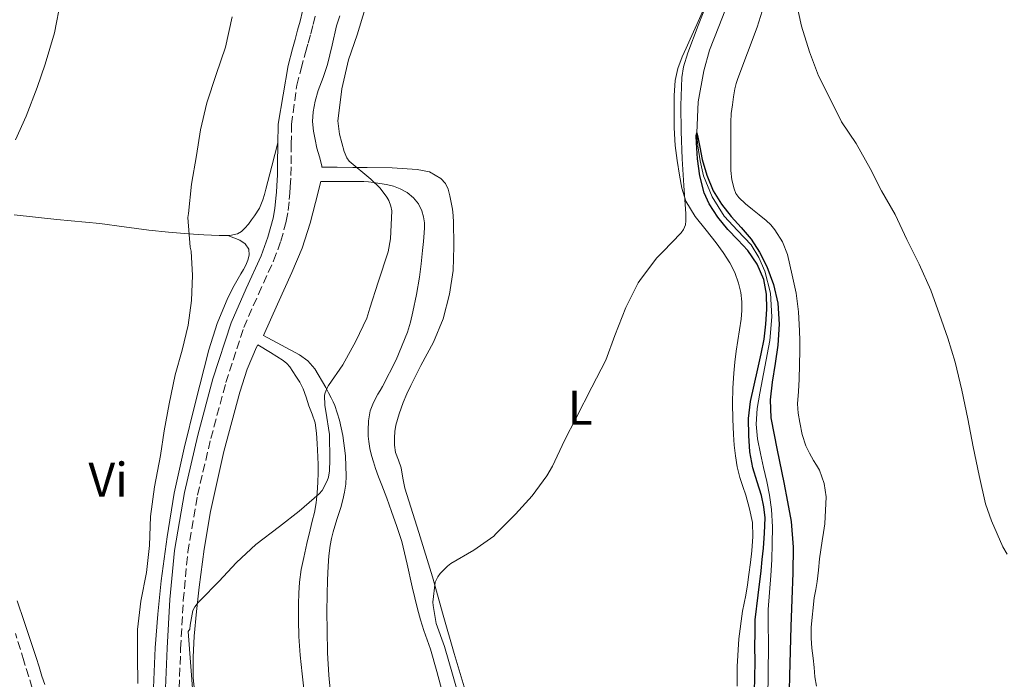
# Model space of a CAD drawing. Units: metres. Extents: x 549608 to 553046, y 4707790 to 4710128.
# Drawn here: x 550341 to 550543, y 4709304 to 4709439 of the extents above; entities that cross this region are included whole.
import ezdxf
from ezdxf.enums import TextEntityAlignment as Align

# ---------------------------------------------------------------- set-up
doc = ezdxf.new("R2010")
doc.units = ezdxf.units.M
doc.header["$MEASUREMENT"] = 0
doc.linetypes.add('DGN Style 3', pattern=[2.435891, 1.739922, -0.695969])
for name, color, linetype, lineweight in [('Camino', 7, 'DGN Style 3', 0), ('Cauce lineal', 142, 'Continuous', 13), ('Curva de nivel directora', 30, 'Continuous', 30), ('Curva de nivel intermedia', 30, 'Continuous', 0), ('Etiqueta de uso rústico', 92, 'Continuous', 0), ('Línea de cambio de uso (parcela vista)', 92, 'Continuous', 0), ('Margen derecho', 7, 'Continuous', 0)]:
    doc.layers.add(name, color=color, linetype=linetype, lineweight=lineweight)
doc.styles.add('Style-Arial', font='arial.ttf')

msp = doc.modelspace()

# ---------------------------------------------------------------- linework, layer by layer
at = {"layer": 'Camino', "color": 7, "linetype": 'DGN Style 3', "lineweight": 0}
for points in [[(550400.46, 4709436.56, 487.67), (550400.95, 4709438.49, 487.67), (550401.47, 4709440.43, 487.67)], [(550373.41, 4709302.15, 486.97), (550373.74, 4709310.27, 487.01), (550374.28, 4709320.18, 487.06), (550375.21, 4709330.08, 487.09), (550377.22, 4709341.82, 487.14), (550379.94, 4709353.44, 487.17), (550383.04, 4709364.93, 487.19), (550386.71, 4709376.24, 487.19), (550389.73, 4709383.1, 487.23), (550392.84, 4709389.93, 487.32), (550394.32, 4709393.97, 487.47), (550395.45, 4709398.11, 487.62), (550395.81, 4709400.3, 487.63), (550396.06, 4709402.51, 487.64), (550396.18, 4709403.83, 487.65), (550396.27, 4709405.15, 487.67), (550396.38, 4709407.49, 487.69), (550396.44, 4709409.84, 487.7), (550396.48, 4709413.89, 487.69), (550396.52, 4709417.95, 487.67), (550397.61, 4709426, 487.65), (550398.5, 4709429.37, 487.66), (550399.39, 4709432.75, 487.67), (550399.92, 4709434.65, 487.67), (550400.46, 4709436.56, 487.67)], [(550343.26, 4709302.19, 492.33), (550341.53, 4709307.79, 492.5), (550339.78, 4709313.39, 492.6)]]:
    msp.add_polyline3d(points, dxfattribs=at)
at = {"layer": 'Cauce lineal', "color": 142, "linetype": 'Continuous', "lineweight": 13}
msp.add_polyline3d([(550486.2, 4709442.81, 475.2), (550484.35, 4709438.05, 475.12), (550482.43, 4709433.21, 475.07), (550481.25, 4709428.97, 475.04), (550480.11, 4709422.6, 475.04), (550479.78, 4709416.22, 475), (550479.86, 4709414.89, 474.81), (550480.03, 4709413.56, 474.62), (550480.51, 4709410.48, 474.62), (550481.2, 4709407.4, 474.62), (550482.94, 4709403.09, 474.62), (550485.42, 4709399.12, 474.62), (550488.2, 4709396.17, 474.62), (550490.96, 4709393.21, 474.62), (550492.53, 4709390.61, 474.62), (550493.79, 4709387.83, 474.62), (550494.95, 4709383.32, 474.02), (550495.19, 4709378.43, 473.83), (550494.81, 4709373.55, 473.73), (550493.79, 4709368.18, 473.69), (550492.75, 4709362.79, 473.66), (550492.24, 4709359.59, 473.66), (550492.01, 4709356.39, 473.66), (550492.31, 4709353.39, 473.66), (550492.89, 4709350.39, 473.66), (550493.53, 4709347.51, 473.66), (550494.17, 4709344.63, 473.66), (550494.72, 4709341.78, 473.66), (550495.13, 4709338.89, 473.66), (550495.34, 4709335.34, 473.66), (550495.32, 4709331.79, 473.66), (550495.21, 4709328.56, 473.66), (550495.05, 4709325.34, 473.66), (550494.72, 4709321.83, 473.66), (550494.44, 4709318.31, 473.66), (550494.48, 4709315, 473.66), (550494.55, 4709311.69, 473.66), (550494.48, 4709304.47, 473.54), (550494.31, 4709297.26, 473.31)], dxfattribs=at)
at = {"layer": 'Curva de nivel directora', "color": 30, "linetype": 'Continuous', "lineweight": 30, "elevation": 475, "flags": 128}
for points in [[(550491.63, 4709301.43), (550491.75, 4709304.44), (550491.77, 4709307.61), (550491.75, 4709310.78), (550491.79, 4709313.5), (550491.82, 4709316.22), (550492.41, 4709321.24), (550493, 4709326.27), (550493.25, 4709328.61), (550493.48, 4709330.94), (550493.73, 4709334.04), (550493.85, 4709337.15), (550493.61, 4709339.44), (550493.09, 4709341.71), (550492.18, 4709344.56), (550491.29, 4709347.42), (550490.72, 4709350.73), (550490.47, 4709354.05), (550490.45, 4709357.57), (550490.85, 4709361.07), (550491.61, 4709364.43), (550492.37, 4709367.77), (550493.02, 4709370.81), (550493.64, 4709373.87), (550494.02, 4709376.93), (550494.18, 4709380), (550494.13, 4709383.06), (550493.57, 4709386.13), (550492.22, 4709389.27), (550490.26, 4709392.06), (550488.23, 4709394.25), (550486.2, 4709396.4), (550484.13, 4709398.88), (550482.33, 4709401.62), (550481.34, 4709403.87), (550480.46, 4709407.38), (550479.96, 4709410.91), (550479.71, 4709414.18), (550479.69, 4709415.6), (550479.78, 4709416.22), (550479.98, 4709415.66), (550480.4, 4709413.3), (550480.92, 4709410.78), (550481.85, 4709407.5), (550483.14, 4709404.3), (550484.88, 4709401.58), (550486.87, 4709399.06), (550488.93, 4709396.75), (550490.97, 4709394.41), (550492.72, 4709391.7), (550494.17, 4709388.77), (550495.6, 4709385.05), (550496.45, 4709381.21), (550496.71, 4709376.93), (550496.47, 4709372.65), (550495.88, 4709368.86), (550495.3, 4709365.05), (550494.89, 4709361.36), (550495, 4709357.68), (550496.31, 4709351.03), (550497.69, 4709344.4), (550498.47, 4709340.42), (550499.21, 4709336.4), (550499.63, 4709331.14)], [(550499.63, 4709331.14), (550499.54, 4709325.89), (550499.33, 4709320.37), (550499.12, 4709314.85), (550498.98, 4709309.79), (550498.84, 4709304.73), (550498.74, 4709298.69)]]:
    msp.add_lwpolyline(points, dxfattribs=at)
at = {"layer": 'Curva de nivel intermedia', "color": 30, "linetype": 'Continuous', "lineweight": 0, "flags": 128}
for points, elevation in [([(550339.8, 4709414.81), (550341.99, 4709419.63), (550344.23, 4709425.52), (550345.9, 4709430.32), (550347.8, 4709436.77), (550349.13, 4709443.5)], 495), ([(550431.35, 4709298.8), (550429.58, 4709305.07), (550427.96, 4709310.72), (550426.26, 4709315.48), (550425.61, 4709319.15), (550425.59, 4709319.84), (550426.04, 4709323.93), (550426.58, 4709325.04), (550427.08, 4709325.71), (550428.57, 4709327.23), (550429.29, 4709327.77), (550433.99, 4709330.52), (550438.09, 4709333.4), (550438.51, 4709333.87), (550442.55, 4709337.88), (550445.95, 4709341.64), (550449.02, 4709345.76), (550450.14, 4709347.76), (550452.62, 4709353.04), (550455, 4709357.72), (550458.23, 4709364), (550461.1, 4709369.52), (550462.99, 4709374.57), (550465.21, 4709380.32), (550467.74, 4709385.45), (550468.43, 4709386.4), (550471.59, 4709390.52), (550472.84, 4709391.76), (550476.59, 4709395.71), (550477.07, 4709396.38), (550477.31, 4709396.83), (550477.47, 4709397.36), (550477.56, 4709398.14), (550477.53, 4709399.58), (550477.12, 4709405.44), (550476.83, 4709410.91), (550476.57, 4709416.48), (550476.54, 4709421.87), (550476.73, 4709427.58), (550477.08, 4709429.76), (550477.96, 4709432.68), (550480.09, 4709438.25), (550482.11, 4709443.55)], 480), ([(550416.38, 4709391.79), (550416.89, 4709394.48), (550417.11, 4709400.22), (550416.95, 4709401.15), (550416.54, 4709402.33), (550416.12, 4709403.04), (550414.71, 4709404.86), (550412.84, 4709406.68), (550408.38, 4709410.41), (550407.88, 4709411.12), (550407.35, 4709412.41), (550406.39, 4709415.98), (550406.07, 4709418.72), (550406.15, 4709419.71), (550406.86, 4709425.28), (550408.22, 4709431.24), (550409.99, 4709436.33), (550411.66, 4709441.79)], 485), ([(550500.22, 4709443.12), (550501.3, 4709438.16), (550502.97, 4709432.88), (550504.82, 4709427.93), (550507.11, 4709423.31), (550509.57, 4709418.51), (550512.55, 4709414.03), (550515.41, 4709408.89), (550517.78, 4709404.3), (550520.58, 4709399.45), (550522.95, 4709394.35), (550525.48, 4709389.23), (550527.88, 4709383.92), (550529.69, 4709378.93), (550531.38, 4709374.08), (550532.9, 4709369.15), (550534.26, 4709363.37), (550535.49, 4709357.47), (550536.58, 4709351.76), (550537.81, 4709345.85), (550539.11, 4709340.03), (550540.37, 4709336.54), (550542.68, 4709331.18), (550543.59, 4709329.68)], 480), ([(550364.95, 4709303.16), (550364.86, 4709308.7), (550364.87, 4709314.24), (550365.53, 4709320.04), (550366.73, 4709325.95), (550367.35, 4709331.47), (550367.54, 4709337.44), (550368.39, 4709343.52), (550369.61, 4709349.95), (550370.33, 4709355.04), (550371.4, 4709360.6), (550372.62, 4709366.49), (550374.07, 4709371.61), (550375.31, 4709376.7), (550375.99, 4709381.79), (550376.2, 4709386.92), (550375.91, 4709391.93), (550375.72, 4709392.72), (550375.21, 4709398.86), (550375.32, 4709399.69), (550375.95, 4709405.69), (550376.97, 4709411.6), (550377.83, 4709416.83), (550379.15, 4709422.36), (550381.03, 4709428.17), (550382.99, 4709433.79), (550384.35, 4709440.06)], 490), ([(550376.82, 4709294.03), (550375.29, 4709313.79), (550375.62, 4709314.3), (550375.67, 4709315.08), (550376.25, 4709318.12), (550376.66, 4709318.89), (550377.35, 4709319.8), (550377.85, 4709320.27), (550381.58, 4709324.11), (550385.22, 4709328), (550389.22, 4709331.71), (550394.07, 4709335.36), (550398.07, 4709338.49), (550402.22, 4709342.06), (550402.79, 4709342.8), (550403.88, 4709344.72), (550404.14, 4709345.52), (550404.36, 4709346.8), (550404.43, 4709349.07), (550404.3, 4709354.28), (550403.56, 4709359.08), (550403.37, 4709360.24), (550403.31, 4709362.33), (550403.42, 4709362.86), (550403.85, 4709363.85), (550404.12, 4709364.3), (550407.05, 4709368.57), (550409.71, 4709373.44), (550411.98, 4709378.14), (550412.6, 4709380.19), (550414.3, 4709385.55), (550416.38, 4709391.79)], 485)]:
    msp.add_lwpolyline(points, dxfattribs=dict(at, elevation=elevation))
at = {"layer": 'Línea de cambio de uso (parcela vista)', "color": 92, "linetype": 'Continuous', "lineweight": 0}
for points in [[(550499.41, 4709387.01, 477.55), (550498.94, 4709389.11, 477.5), (550498.43, 4709391.21, 477.44), (550497.4, 4709393.86, 477.4), (550495.84, 4709396.29, 477.39), (550495, 4709397.31, 477.41), (550494.05, 4709398.22, 477.43), (550492.65, 4709399.35, 477.46), (550491.25, 4709400.48, 477.49), (550489.81, 4709401.67, 477.53), (550488.42, 4709402.94, 477.59), (550487.85, 4709403.78, 477.62), (550487.51, 4709404.75, 477.65), (550487.03, 4709406.6, 477.71), (550486.82, 4709408.46, 477.78), (550486.81, 4709411.44, 477.86), (550486.8, 4709414.41, 477.94), (550486.8, 4709416.4, 477.97), (550486.8, 4709418.38, 478), (550486.9, 4709420.19, 478.09), (550487.11, 4709422, 478.18), (550487.33, 4709423.64, 478.19), (550487.63, 4709425.28, 478.21), (550487.88, 4709426.36, 478.25), (550488.21, 4709427.41, 478.32), (550490.22, 4709432.66, 478.75), (550492.23, 4709437.92, 479.17), (550493.92, 4709443.41, 479.31)], [(550481.16, 4709441.53, 479.75), (550479.83, 4709438.48, 479.74), (550478.46, 4709435.45, 479.75), (550477.64, 4709433.63, 479.79), (550476.81, 4709431.8, 479.82), (550475.93, 4709429.44, 479.86), (550475.39, 4709426.97, 479.9), (550475.14, 4709423.92, 479.93), (550475.12, 4709420.88, 479.93), (550475.18, 4709417.24, 479.93), (550475.39, 4709413.61, 479.93), (550475.78, 4709410.57, 479.93), (550476.28, 4709407.55, 479.91), (550476.71, 4709404.83, 479.85), (550477.52, 4709402.19, 479.75), (550479.46, 4709399.07, 479.61), (550481.72, 4709396.2, 479.48), (550482.75, 4709394.92, 479.46), (550483.77, 4709393.63, 479.45), (550485.23, 4709391.63, 479.38), (550486.59, 4709389.55, 479.31), (550487.61, 4709387.52, 479.21), (550488.36, 4709385.35, 479.11), (550488.83, 4709383.44, 479.15), (550489.05, 4709381.5, 479.19), (550489.06, 4709379.71, 479.13), (550488.92, 4709377.93, 479.07), (550487.9, 4709371.35, 478.89), (550487.63, 4709369.12, 478.71), (550487.4, 4709366.87, 478.52), (550487.19, 4709363.76, 478.47), (550487.11, 4709360.65, 478.41), (550487.19, 4709357.45, 478.23), (550487.35, 4709354.25, 478.06), (550487.51, 4709352.08, 478), (550487.74, 4709349.91, 477.95), (550488.12, 4709347.66, 477.86), (550488.67, 4709345.43, 477.79), (550489.25, 4709343.62, 477.74), (550489.85, 4709341.8, 477.69), (550490.65, 4709339.03, 477.63), (550491.23, 4709336.2, 477.58), (550491.33, 4709333.31, 477.55), (550491.1, 4709330.41, 477.53), (550490.82, 4709327.95, 477.51), (550490.51, 4709325.5, 477.42), (550490.2, 4709323.39, 477.25), (550489.87, 4709321.29, 477.05), (550489.55, 4709319.64, 476.88), (550489.23, 4709317.98, 476.73), (550488.44, 4709312.31, 476.59), (550488.09, 4709306.62, 476.55)], [(550429.06, 4709403.3, 481.55), (550428.7, 4709404.67, 481.55), (550428.16, 4709405.85, 481.57), (550427.24, 4709406.84, 481.64), (550424.87, 4709408.18, 481.92), (550422.35, 4709408.72, 482.28), (550417.19, 4709409.02, 483.08), (550412.04, 4709409.13, 483.95), (550410.57, 4709409.11, 484.23), (550409.1, 4709409.1, 484.51), (550405.92, 4709409.15, 485), (550402.74, 4709409.2, 485.5), (550402.75, 4709409.48, 485.5), (550402.28, 4709411.29, 485.5), (550401.72, 4709413.1, 485.5), (550401.36, 4709414.84, 485.5), (550401.05, 4709416.59, 485.5), (550400.85, 4709418.57, 485.5), (550400.94, 4709420.56, 485.5), (550401.38, 4709422.74, 485.5), (550402.01, 4709424.89, 485.5), (550403, 4709427.57, 485.5), (550403.95, 4709430.25, 485.5), (550404.88, 4709434.23, 485.47), (550405.8, 4709438.2, 485.43), (550406.42, 4709440.27, 485.44)], [(550393.71, 4709414.18, 487.69), (550392.49, 4709409.41, 488.03), (550391.26, 4709404.64, 488.38), (550390.97, 4709403.55, 488.41), (550390.65, 4709402.48, 488.41), (550389.92, 4709400.78, 488.43), (550388.94, 4709399.21, 488.46), (550388.31, 4709398.35, 488.53), (550387.66, 4709397.5, 488.62), (550386.94, 4709396.62, 488.68), (550386.25, 4709395.97, 488.73), (550385.42, 4709395.48, 488.78), (550383.87, 4709395.15, 488.89), (550382.75, 4709395.11, 489.05), (550381.63, 4709395.12, 489.19), (550378.48, 4709395.27, 489.33), (550375.34, 4709395.47, 489.45), (550371.26, 4709395.81, 489.65), (550367.19, 4709396.22, 489.96), (550362.16, 4709396.91, 490.79), (550357.15, 4709397.61, 491.71), (550348.32, 4709398.45, 492.91), (550339.51, 4709399.39, 494.12)], [(550404.89, 4709297.52, 481.37), (550404.17, 4709304.83, 481.51), (550403.92, 4709309.46, 481.68), (550403.82, 4709314.09, 481.87), (550403.81, 4709317.78, 482.03), (550403.85, 4709321.47, 482.19), (550403.91, 4709324.36, 482.25), (550404.02, 4709327.26, 482.3), (550404.18, 4709329.37, 482.35), (550404.46, 4709331.47, 482.41), (550404.72, 4709332.89, 482.44), (550405.06, 4709334.3, 482.47), (550405.84, 4709336.78, 482.48), (550406.63, 4709339.26, 482.46), (550407.06, 4709340.84, 482.46), (550407.43, 4709342.43, 482.54), (550407.68, 4709344.05, 482.74), (550407.77, 4709345.68, 482.95), (550407.63, 4709349.88, 483.44), (550407.07, 4709354.09, 483.9), (550406.41, 4709357.22, 484.11), (550405.42, 4709360.24, 484.28), (550405.07, 4709361.01, 484.42), (550404.7, 4709361.77, 484.54), (550404.14, 4709362.86, 484.56), (550403.56, 4709363.93, 484.57), (550401.28, 4709367.74, 484.56), (550399.88, 4709369.4, 484.61), (550398.17, 4709370.65, 484.79), (550394.47, 4709372.61, 485.35), (550390.77, 4709374.57, 485.9), (550393.67, 4709381.06, 485.8), (550396.57, 4709387.55, 485.71), (550398.69, 4709392.54, 485.7), (550400.38, 4709397.69, 485.69), (550401.47, 4709401.95, 485.62), (550402.55, 4709406.2, 485.54), (550405.83, 4709406.21, 485.42), (550409.11, 4709406.22, 485.29), (550410.24, 4709406.22, 485.2), (550411.35, 4709406.2, 485.1), (550412.37, 4709406.13, 485.03), (550413.39, 4709406.01, 484.99), (550414.7, 4709405.83, 484.98), (550416.01, 4709405.6, 484.99), (550417.45, 4709405.24, 484.92), (550418.86, 4709404.73, 484.79), (550420.31, 4709403.96, 484.5), (550421.59, 4709402.88, 484.23), (550422.59, 4709401.63, 484.16), (550423.29, 4709400.2, 484.15), (550423.66, 4709398.98, 484.17), (550423.82, 4709397.74, 484.2), (550423.83, 4709396.72, 484.24), (550423.79, 4709395.71, 484.27), (550423.64, 4709393.88, 484.3), (550423.47, 4709392.04, 484.31), (550423.18, 4709389.3, 484.31), (550422.84, 4709386.56, 484.31), (550422.23, 4709383, 484.32), (550421.48, 4709379.47, 484.33), (550420.98, 4709377.37, 484.36), (550420.36, 4709375.29, 484.39), (550418.03, 4709369.59, 484.41), (550415.21, 4709364.11, 484.38)], [(550432.79, 4709299.68, 479.05), (550429.93, 4709309.28, 479.43), (550427.68, 4709317.15, 479.7), (550425.46, 4709325.04, 479.95), (550422.66, 4709334.15, 480.43), (550419.82, 4709343.24, 480.95), (550419.41, 4709345.32, 480.98), (550419.07, 4709347.4, 481), (550418.48, 4709348.98, 481.16), (550417.9, 4709350.57, 481.29), (550417.68, 4709352.07, 481.28), (550417.66, 4709353.58, 481.27), (550417.75, 4709354.87, 481.28), (550417.98, 4709356.16, 481.27), (550418.63, 4709358.54, 481.27), (550419.47, 4709360.84, 481.26), (550420.22, 4709362.6, 481.26), (550421.03, 4709364.33, 481.26), (550422.08, 4709366.38, 481.27), (550423.13, 4709368.43, 481.27), (550424.4, 4709370.84, 481.28), (550425.67, 4709373.26, 481.29), (550427.69, 4709378.03, 481.33), (550429.02, 4709383.07, 481.39), (550429.74, 4709387.98, 481.43), (550429.91, 4709392.91, 481.48), (550429.87, 4709394.67, 481.49), (550429.82, 4709396.43, 481.5), (550429.79, 4709397.83, 481.51), (550429.75, 4709399.23, 481.53), (550429.6, 4709400.58, 481.54), (550429.06, 4709403.3, 481.55)], [(550383.44, 4709395.13, 488.95), (550384.66, 4709394.66, 489.04), (550385.88, 4709394.19, 489.13), (550387.03, 4709393.42, 489.15), (550387.77, 4709392.36, 489.18), (550387.85, 4709391.07, 489.19), (550387.58, 4709390.06, 489.19), (550387.16, 4709389.08, 489.19), (550386.63, 4709388.18, 489.21), (550386.11, 4709387.28, 489.23), (550384.72, 4709384.85, 489.27), (550383.42, 4709382.36, 489.31), (550381.26, 4709377.1, 489.39), (550379.55, 4709371.68, 489.46), (550376.73, 4709360.65, 489.55), (550374.43, 4709351.48, 489.51), (550372.44, 4709342.24, 489.43), (550370.94, 4709333.26, 489.43), (550369.77, 4709324.24, 489.42), (550369.06, 4709317.36, 489.36), (550368.5, 4709310.48, 489.29), (550368.07, 4709300.59, 489.23)], [(550504.37, 4709302.58, 476.92), (550504.08, 4709304.48, 476.95), (550503.9, 4709306.41, 476.95), (550503.71, 4709308.35, 476.95), (550503.45, 4709310.39, 476.95), (550503.3, 4709312.43, 476.95), (550503.31, 4709314.68, 476.95), (550503.92, 4709320.72, 477.06), (550504.24, 4709322.41, 477.13), (550504.56, 4709324.09, 477.2), (550504.82, 4709326.4, 477.33), (550505.03, 4709328.72, 477.49), (550505.3, 4709330.56, 477.6), (550505.57, 4709332.4, 477.71), (550505.83, 4709334.14, 477.91), (550506.1, 4709335.89, 478.07), (550506.39, 4709341.45, 478.08), (550505.98, 4709344.23, 478.03), (550505.03, 4709346.93, 477.99), (550504.42, 4709347.96, 477.97), (550503.79, 4709348.94, 477.94), (550502.95, 4709350.41, 477.83), (550502.18, 4709351.93, 477.71), (550501.43, 4709354.28, 477.6), (550500.98, 4709356.72, 477.55), (550500.66, 4709358.65, 477.58), (550500.53, 4709360.59, 477.6), (550500.67, 4709363.12, 477.6), (550500.82, 4709365.65, 477.6), (550500.9, 4709368.58, 477.62), (550500.96, 4709371.52, 477.63), (550500.95, 4709373.55, 477.65), (550500.88, 4709375.58, 477.65), (550500.68, 4709379.46, 477.62), (550500.19, 4709383.31, 477.59), (550499.82, 4709385.16, 477.57), (550499.41, 4709387.01, 477.55)], [(550376.76, 4709299.81, 484.38), (550376.34, 4709304.27, 484.51), (550376.29, 4709308.57, 484.67), (550376.55, 4709312.88, 484.83), (550377, 4709317.89, 485.01), (550377.54, 4709322.89, 485.19), (550378.59, 4709330.7, 485.4), (550379.86, 4709338.48, 485.55), (550382.58, 4709350.78, 485.8), (550385.93, 4709362.96, 485.95), (550387.38, 4709367.69, 485.93), (550389.34, 4709372.22, 485.9), (550389.62, 4709372.68, 485.9), (550392.23, 4709371.08, 485.66), (550394.84, 4709369.48, 485.42), (550395.56, 4709368.88, 485.35), (550396.15, 4709368.14, 485.29), (550396.78, 4709367.21, 485.25), (550397.39, 4709366.27, 485.24), (550398.23, 4709364.99, 485.23), (550398.94, 4709363.64, 485.23), (550399.54, 4709361.92, 485.21), (550400.11, 4709360.19, 485.18), (550400.75, 4709358.43, 485.09), (550401.35, 4709356.65, 484.99), (550401.69, 4709354.55, 484.91), (550401.8, 4709352.41, 484.86), (550401.89, 4709351.04, 484.86), (550401.96, 4709349.66, 484.86), (550401.99, 4709348.07, 484.8), (550401.98, 4709346.48, 484.73), (550401.93, 4709344.39, 484.66), (550401.82, 4709342.3, 484.62), (550401.6, 4709340.26, 484.6), (550401.22, 4709338.24, 484.59), (550400.79, 4709336.47, 484.58), (550400.36, 4709334.7, 484.57), (550399.7, 4709331.87, 484.56), (550399.05, 4709329.04, 484.54), (550398.53, 4709326.51, 484.51), (550398.17, 4709323.95, 484.44), (550398.03, 4709321.71, 484.36), (550397.99, 4709319.47, 484.27), (550397.96, 4709316.12, 484.13), (550398.04, 4709312.78, 483.99), (550398.33, 4709308.95, 483.9), (550398.71, 4709305.13, 483.83), (550399.07, 4709302.07, 483.79)], [(550415.21, 4709364.11, 484.38), (550414.73, 4709363.32, 484.37), (550414.23, 4709362.52, 484.35), (550413.36, 4709360.85, 484.25), (550412.7, 4709359.12, 484.09), (550412.37, 4709357.11, 483.78), (550412.3, 4709355.1, 483.32), (550412.29, 4709353.96, 482.83), (550412.38, 4709352.81, 482.43), (550412.64, 4709351.39, 482.36), (550412.99, 4709349.96, 482.31), (550413.34, 4709348.63, 482.22), (550413.75, 4709347.31, 482.12), (550414.43, 4709345.59, 481.94), (550415.11, 4709343.87, 481.77), (550416.08, 4709341.16, 481.69), (550417.05, 4709338.44, 481.63), (550418.16, 4709335.37, 481.48), (550419.19, 4709332.27, 481.35), (550420.32, 4709327.65, 481.27), (550421.32, 4709323, 481.19), (550421.87, 4709320.75, 481.1), (550422.42, 4709318.49, 481.03), (550423.04, 4709316.24, 481.02), (550423.72, 4709314, 481), (550424.39, 4709312.09, 480.99), (550425.05, 4709310.19, 480.97), (550426.35, 4709305.6, 480.86), (550427.64, 4709301, 480.68)], [(550345.83, 4709302.91, 490.92), (550345.24, 4709304.64, 491), (550344.64, 4709306.56, 491.16), (550344.02, 4709308.48, 491.34), (550342.79, 4709312.18, 491.56), (550341.56, 4709315.88, 491.79), (550340.12, 4709320.09, 492.27)], [(550488.09, 4709306.62, 476.55), (550488.07, 4709302.58, 476.41)]]:
    msp.add_polyline3d(points, dxfattribs=at)
at = {"layer": 'Margen derecho', "color": 7, "linetype": 'Continuous', "lineweight": 0}
for points in [[(550398.81, 4709441.2, 487.67), (550398.27, 4709439.19, 487.67), (550397.78, 4709437.28, 487.67), (550397.25, 4709435.41, 487.67), (550396.71, 4709433.47, 487.67), (550395.82, 4709430.08, 487.66), (550393.75, 4709417.98, 487.67), (550393.71, 4709413.92, 487.69), (550393.67, 4709409.89, 487.7), (550393.61, 4709407.6, 487.69), (550393.5, 4709405.31, 487.67), (550393.41, 4709404.05, 487.65), (550393.3, 4709402.78, 487.64), (550393.07, 4709400.68, 487.63), (550392.74, 4709398.7, 487.62), (550391.68, 4709394.81, 487.47), (550390.28, 4709390.99, 487.32), (550387.2, 4709384.23, 487.23)], [(550387.2, 4709384.23, 487.23), (550384.12, 4709377.23, 487.19), (550380.38, 4709365.72, 487.19), (550377.26, 4709354.11, 487.17), (550374.51, 4709342.37, 487.14), (550372.46, 4709330.44, 487.09), (550371.51, 4709320.39, 487.06), (550370.97, 4709310.4, 487.01), (550370.64, 4709302.2, 486.97), (550370.66, 4709293.91, 486.84), (550371.38, 4709285.35, 486.6), (550372.17, 4709276.95, 486.36), (550372.81, 4709266.22, 486), (550373.17, 4709255.47, 485.72), (550373.17, 4709246.23, 485.67), (550373.04, 4709236.95, 485.67), (550372.91, 4709228.11, 485.64), (550372.57, 4709219.34, 485.61), (550371.77, 4709210.34, 485.5), (550370.83, 4709201.27, 485.37), (550370.12, 4709193.03, 485.31), (550369.1, 4709191.75, 485.48), (550368.07, 4709190.48, 485.66)]]:
    msp.add_polyline3d(points, dxfattribs=at)

# ---------------------------------------------------------------- texts
at = {"layer": 'Etiqueta de uso rústico', "color": 92, "linetype": 'Continuous', "lineweight": 0, "style": 'Style-Arial'}
for s, p in [('L', (550455.841, 4709359.77, 479.97)), ('Vi', (550358.849, 4709344.98, 491.1))]:
    msp.add_text(s, height=7, dxfattribs=at).set_placement(p, align=Align.MIDDLE_CENTER)

doc.saveas('drawing.dxf')
